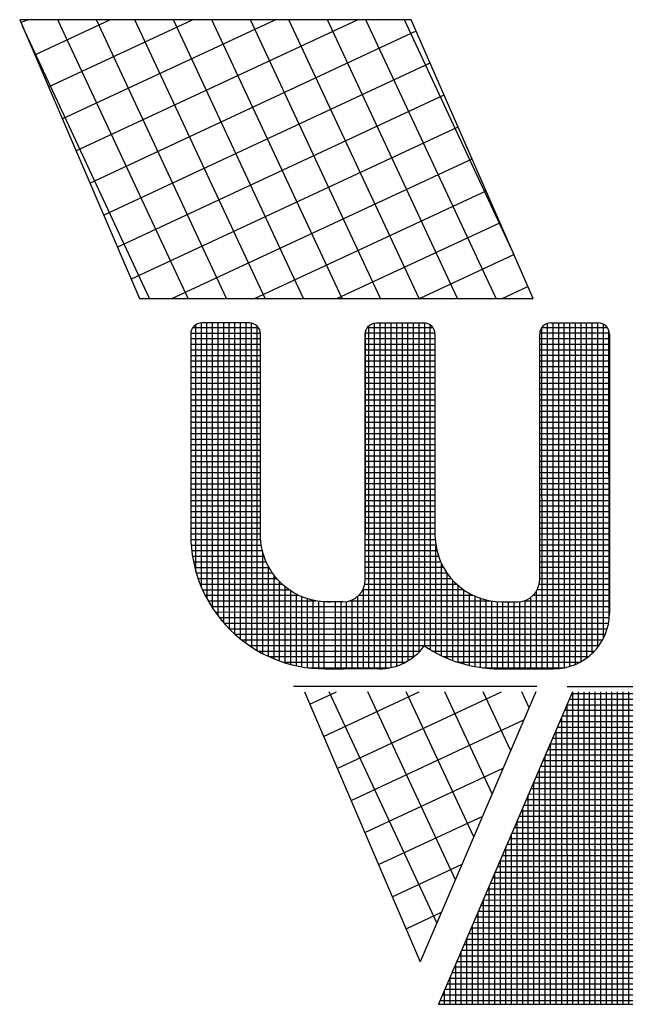
# Model space of a CAD drawing. Extents: x -0.2 to 10.9, y -2.4 to 11.8.
# Drawn here: x 5 to 5.4, y -1.7 to -0.9 of the extents above; entities that cross this region are included whole.
import ezdxf

# ---------------------------------------------------------------- set-up
doc = ezdxf.new("R2010")
doc.units = 0
doc.header["$LTSCALE"] = 0.8
doc.header["$MEASUREMENT"] = 0
doc.layers.get('0').update_dxf_attribs({"linetype": 'CONTINUOUS'})

# ---------------------------------------------------------------- blocks, each defined once
blk = doc.blocks.new('*X10')
at = {"color": 0}
for p, q in [((3.2305, 6.6785), (3.2419, 6.6838)), ((3.4609, 6.1838), (3.2337, 6.671)), ((3.2551, 6.621), (3.3898, 6.6838)), ((3.2797, 6.5635), (3.5377, 6.6838)), ((3.5298, 6.1838), (3.2967, 6.6838)), ((3.3044, 6.5061), (3.6855, 6.6838)), ((3.329, 6.4486), (3.8334, 6.6838)), ((3.5988, 6.1838), (3.3656, 6.6838)), ((3.6678, 6.1838), (3.4346, 6.6838)), ((3.7367, 6.1838), (3.5036, 6.6838)), ((3.8057, 6.1838), (3.5725, 6.6838)), ((3.8746, 6.1838), (3.6415, 6.6838)), ((3.9436, 6.1838), (3.7104, 6.6838)), ((4.0126, 6.1838), (3.7794, 6.6838)), ((4.0815, 6.1838), (3.8484, 6.6838)), ((4.1098, 6.2711), (3.9173, 6.6838)), ((3.3536, 6.3911), (3.9383, 6.6637)), ((3.3783, 6.3336), (3.9633, 6.6065)), ((3.4029, 6.2762), (3.9884, 6.5492)), ((3.4275, 6.2187), (4.0134, 6.4919)), ((3.5006, 6.1838), (4.0384, 6.4346)), ((3.6485, 6.1838), (4.0634, 6.3773)), ((3.7964, 6.1838), (4.0884, 6.32)), ((3.9443, 6.1838), (4.1134, 6.2627)), ((4.0922, 6.1838), (4.1385, 6.2054))]:
    blk.add_line(p, q, dxfattribs=at)
blk = doc.blocks.new('*X11')
at = {"color": 0}
for p, q in [((3.7478, 5.4715), (3.7956, 5.4938)), ((3.7724, 5.414), (3.9434, 5.4938)), ((3.9756, 5.08), (3.7826, 5.4938)), ((3.797, 5.3566), (4.0913, 5.4938)), ((4.0086, 5.1571), (3.8516, 5.4938)), ((4.0416, 5.2341), (3.9205, 5.4938)), ((4.0747, 5.3112), (3.9895, 5.4938)), ((4.1077, 5.3882), (4.0585, 5.4938)), ((4.1407, 5.4653), (4.1274, 5.4938)), ((3.8216, 5.2991), (4.1314, 5.4435)), ((3.8463, 5.2416), (4.0944, 5.3573)), ((3.8709, 5.1841), (4.0575, 5.2711)), ((3.8955, 5.1267), (4.0206, 5.185)), ((3.9202, 5.0692), (3.9836, 5.0988)), ((3.9448, 5.0117), (3.9467, 5.0126))]:
    blk.add_line(p, q, dxfattribs=at)
blk = doc.blocks.new('*X14')
at = {"color": 0}
for p, q in [((3.549, 5.7029), (3.5489, 6.1456)), ((3.559, 5.6747), (3.5589, 6.1488)), ((3.569, 5.654), (3.5689, 6.1488)), ((3.579, 5.6373), (3.5789, 6.1488)), ((3.589, 5.6232), (3.5889, 6.1488)), ((3.599, 5.6109), (3.5989, 6.1488)), ((3.609, 5.6001), (3.6089, 6.1488)), ((3.619, 5.5906), (3.6189, 6.1488)), ((3.629, 5.5821), (3.6289, 6.1488)), ((3.639, 5.5744), (3.6389, 6.1488)), ((3.649, 5.5675), (3.6489, 6.1484)), ((3.659, 5.5614), (3.6589, 6.1429)), ((3.859, 5.5288), (3.8589, 6.1437)), ((3.869, 5.5288), (3.8689, 6.1485)), ((3.879, 5.5288), (3.8789, 6.1488)), ((3.889, 5.5295), (3.8889, 6.1488)), ((3.899, 5.5312), (3.8989, 6.1488)), ((3.909, 5.534), (3.9089, 6.1488)), ((3.919, 5.5379), (3.9189, 6.1488)), ((3.929, 5.5432), (3.9289, 6.1488)), ((3.939, 5.5501), (3.9389, 6.1488)), ((3.949, 5.5591), (3.9489, 6.1488)), ((3.959, 5.5692), (3.9589, 6.1487)), ((3.969, 5.5629), (3.9689, 6.1451)), ((4.179, 5.5288), (4.1789, 6.1479)), ((4.189, 5.5288), (4.1889, 6.1488)), ((4.199, 5.5292), (4.1989, 6.1488)), ((4.209, 5.5307), (4.2089, 6.1488)), ((4.219, 5.5332), (4.2189, 6.1488)), ((4.229, 5.5368), (4.2289, 6.1488)), ((4.239, 5.5418), (4.2389, 6.1488)), ((4.249, 5.5482), (4.2489, 6.1488)), ((4.259, 5.5567), (4.2589, 6.1488)), ((4.269, 5.5678), (4.2689, 6.1488)), ((4.279, 5.5837), (4.2789, 6.1466)), ((3.5399, 6.1306), (3.6647, 6.1306)), ((3.5436, 6.1406), (3.6609, 6.1406)), ((3.8524, 6.1307), (3.9772, 6.1307)), ((3.8562, 6.1407), (3.9734, 6.1407)), ((4.1649, 6.1307), (4.2897, 6.1307)), ((4.1687, 6.1407), (4.2858, 6.1407)), ((4.169, 5.5288), (4.1689, 6.141)), ((4.289, 5.6165), (4.2889, 6.1346)), ((3.5398, 6.1206), (3.6648, 6.1206)), ((3.5398, 6.1106), (3.6648, 6.1106)), ((3.8523, 6.1207), (3.9773, 6.1207)), ((3.8523, 6.1107), (3.9773, 6.1107)), ((4.1648, 6.1207), (4.2898, 6.1207)), ((4.1648, 6.1107), (4.2898, 6.1107)), ((3.5398, 6.1006), (3.6648, 6.1006)), ((3.5398, 6.0906), (3.6648, 6.0906)), ((3.8523, 6.1007), (3.9773, 6.1007)), ((3.8523, 6.0907), (3.9773, 6.0907)), ((4.1648, 6.1007), (4.2898, 6.1007)), ((4.1648, 6.0907), (4.2898, 6.0907)), ((3.5398, 6.0806), (3.6648, 6.0806)), ((3.5398, 6.0706), (3.6648, 6.0706)), ((3.8523, 6.0807), (3.9773, 6.0807)), ((3.8523, 6.0707), (3.9773, 6.0707)), ((4.1648, 6.0807), (4.2898, 6.0807)), ((4.1648, 6.0707), (4.2898, 6.0707)), ((3.5398, 6.0606), (3.6648, 6.0606)), ((3.8523, 6.0607), (3.9773, 6.0607)), ((4.1648, 6.0607), (4.2898, 6.0607)), ((3.5398, 6.0506), (3.6648, 6.0506)), ((3.5398, 6.0406), (3.6648, 6.0406)), ((3.8523, 6.0507), (3.9773, 6.0507)), ((3.8523, 6.0407), (3.9773, 6.0407)), ((4.1648, 6.0507), (4.2898, 6.0507)), ((4.1648, 6.0407), (4.2898, 6.0407)), ((3.5398, 6.0306), (3.6648, 6.0306)), ((3.5398, 6.0206), (3.6648, 6.0206)), ((3.8523, 6.0307), (3.9773, 6.0307)), ((3.8523, 6.0207), (3.9773, 6.0207)), ((4.1648, 6.0307), (4.2898, 6.0307)), ((4.1648, 6.0207), (4.2898, 6.0207)), ((3.5398, 6.0106), (3.6648, 6.0106)), ((3.5398, 6.0006), (3.6648, 6.0006)), ((3.8523, 6.0107), (3.9773, 6.0107)), ((3.8523, 6.0007), (3.9773, 6.0007)), ((4.1648, 6.0107), (4.2898, 6.0107)), ((4.1648, 6.0007), (4.2898, 6.0007)), ((3.5398, 5.9906), (3.6648, 5.9906)), ((3.8523, 5.9907), (3.9773, 5.9907)), ((4.1648, 5.9907), (4.2898, 5.9907)), ((3.5398, 5.9806), (3.6648, 5.9806)), ((3.5398, 5.9706), (3.6648, 5.9706)), ((3.8523, 5.9807), (3.9773, 5.9807)), ((3.8523, 5.9707), (3.9773, 5.9707)), ((4.1648, 5.9807), (4.2898, 5.9807)), ((4.1648, 5.9707), (4.2898, 5.9707)), ((3.5398, 5.9606), (3.6648, 5.9606)), ((3.5398, 5.9506), (3.6648, 5.9506)), ((3.8523, 5.9607), (3.9773, 5.9607)), ((3.8523, 5.9507), (3.9773, 5.9507)), ((4.1648, 5.9607), (4.2898, 5.9607)), ((4.1648, 5.9507), (4.2898, 5.9507)), ((3.5398, 5.9406), (3.6648, 5.9406)), ((3.5398, 5.9306), (3.6648, 5.9306)), ((3.8523, 5.9407), (3.9773, 5.9407)), ((3.8523, 5.9307), (3.9773, 5.9307)), ((4.1648, 5.9407), (4.2898, 5.9407)), ((4.1648, 5.9307), (4.2898, 5.9307)), ((3.5398, 5.9206), (3.6648, 5.9206)), ((3.8523, 5.9207), (3.9773, 5.9207)), ((4.1648, 5.9207), (4.2898, 5.9207)), ((3.5398, 5.9106), (3.6648, 5.9106)), ((3.5398, 5.9006), (3.6648, 5.9006)), ((3.8523, 5.9107), (3.9773, 5.9107)), ((3.8523, 5.9007), (3.9773, 5.9007)), ((4.1648, 5.9107), (4.2898, 5.9107)), ((4.1648, 5.9007), (4.2898, 5.9007)), ((3.5398, 5.8906), (3.6648, 5.8906)), ((3.5398, 5.8806), (3.6648, 5.8806)), ((3.8523, 5.8907), (3.9773, 5.8907)), ((3.8523, 5.8807), (3.9773, 5.8807)), ((4.1648, 5.8907), (4.2898, 5.8907)), ((4.1648, 5.8807), (4.2898, 5.8807)), ((3.5398, 5.8706), (3.6648, 5.8706)), ((3.5398, 5.8606), (3.6648, 5.8606)), ((3.8523, 5.8707), (3.9773, 5.8707)), ((3.8523, 5.8607), (3.9773, 5.8607)), ((4.1648, 5.8707), (4.2898, 5.8707)), ((4.1648, 5.8607), (4.2898, 5.8607)), ((3.5398, 5.8506), (3.6648, 5.8506)), ((3.8523, 5.8507), (3.9773, 5.8507)), ((4.1648, 5.8507), (4.2898, 5.8507)), ((3.5398, 5.8406), (3.6648, 5.8406)), ((3.5398, 5.8306), (3.6648, 5.8306)), ((3.8523, 5.8407), (3.9773, 5.8407)), ((3.8523, 5.8307), (3.9773, 5.8307)), ((4.1648, 5.8407), (4.2898, 5.8407)), ((4.1648, 5.8307), (4.2898, 5.8307)), ((3.5398, 5.8206), (3.6648, 5.8206)), ((3.5398, 5.8106), (3.6648, 5.8106)), ((3.8523, 5.8207), (3.9773, 5.8207)), ((3.8523, 5.8107), (3.9773, 5.8107)), ((4.1648, 5.8207), (4.2898, 5.8207)), ((4.1648, 5.8107), (4.2898, 5.8107)), ((3.5398, 5.8006), (3.6648, 5.8006)), ((3.5398, 5.7906), (3.6648, 5.7906)), ((3.8523, 5.8007), (3.9773, 5.8007)), ((3.8523, 5.7907), (3.9773, 5.7907)), ((4.1648, 5.8007), (4.2898, 5.8007)), ((4.1648, 5.7907), (4.2898, 5.7907)), ((3.5398, 5.7806), (3.6648, 5.7806)), ((3.5398, 5.7706), (3.6648, 5.7706)), ((3.8523, 5.7807), (3.9773, 5.7807)), ((3.8523, 5.7707), (3.9773, 5.7707)), ((4.1648, 5.7807), (4.2898, 5.7807)), ((4.1648, 5.7707), (4.2898, 5.7707)), ((3.5399, 5.7606), (3.6651, 5.7606)), ((3.8523, 5.7607), (3.9776, 5.7607)), ((4.1648, 5.7607), (4.2898, 5.7607)), ((3.5405, 5.7506), (3.6662, 5.7506)), ((3.5414, 5.7406), (3.6681, 5.7406)), ((3.669, 5.5559), (3.669, 5.7373)), ((3.8523, 5.7507), (3.9787, 5.7507)), ((3.8523, 5.7407), (3.9806, 5.7407)), ((3.979, 5.5572), (3.979, 5.7486)), ((4.1648, 5.7507), (4.2898, 5.7507)), ((4.1648, 5.7407), (4.2898, 5.7407)), ((3.5428, 5.7306), (3.671, 5.7306)), ((3.5447, 5.7206), (3.6749, 5.7206)), ((3.8523, 5.7307), (3.9835, 5.7307)), ((3.8523, 5.7207), (3.9873, 5.7207)), ((4.1648, 5.7307), (4.2898, 5.7307)), ((4.1648, 5.7207), (4.2898, 5.7207)), ((3.5469, 5.7106), (3.6798, 5.7106)), ((3.5497, 5.7006), (3.686, 5.7006)), ((3.679, 5.551), (3.679, 5.7121)), ((3.8523, 5.7107), (3.9923, 5.7107)), ((3.8523, 5.7007), (3.9985, 5.7007)), ((3.989, 5.5522), (3.989, 5.7171)), ((4.1648, 5.7107), (4.2898, 5.7107)), ((4.1648, 5.7007), (4.2898, 5.7007)), ((3.5529, 5.6906), (3.6937, 5.6906)), ((3.689, 5.5466), (3.689, 5.6965)), ((3.699, 5.5428), (3.699, 5.6849)), ((3.8523, 5.6907), (4.0062, 5.6907)), ((3.999, 5.5477), (3.999, 5.6999)), ((4.009, 5.5437), (4.009, 5.6875)), ((4.1648, 5.6907), (4.2898, 5.6907)), ((3.5566, 5.6806), (3.7034, 5.6806)), ((3.5608, 5.6706), (3.7157, 5.6706)), ((3.709, 5.5395), (3.709, 5.6757)), ((3.719, 5.5366), (3.719, 5.6684)), ((3.8479, 5.6707), (4.0282, 5.6707)), ((3.849, 5.5288), (3.849, 5.673)), ((3.8514, 5.6807), (4.0158, 5.6807)), ((4.019, 5.5403), (4.019, 5.6778)), ((4.029, 5.5373), (4.029, 5.6701)), ((4.159, 5.5288), (4.159, 5.6681)), ((4.1605, 5.6707), (4.2898, 5.6707)), ((4.164, 5.6807), (4.2898, 5.6807)), ((3.5655, 5.6606), (3.7328, 5.6607)), ((3.5709, 5.6506), (3.7637, 5.6507)), ((3.729, 5.5342), (3.729, 5.6625)), ((3.739, 5.5323), (3.739, 5.6579)), ((3.749, 5.5308), (3.749, 5.6543)), ((3.759, 5.5297), (3.759, 5.6516)), ((3.769, 5.529), (3.769, 5.6498)), ((3.779, 5.5288), (3.779, 5.6489)), ((3.799, 5.5288), (3.799, 5.6488)), ((3.809, 5.5288), (3.809, 5.6488)), ((3.819, 5.5288), (3.819, 5.6494)), ((3.8244, 5.6507), (4.0759, 5.6507)), ((3.829, 5.5288), (3.829, 5.6525)), ((3.839, 5.5288), (3.839, 5.659)), ((3.8407, 5.6607), (4.0452, 5.6607)), ((4.039, 5.5348), (4.039, 5.6639)), ((4.049, 5.5327), (4.049, 5.6589)), ((4.059, 5.5311), (4.059, 5.6551)), ((4.069, 5.5299), (4.069, 5.6522)), ((4.079, 5.5292), (4.079, 5.6502)), ((4.089, 5.5288), (4.089, 5.6491)), ((4.099, 5.5288), (4.099, 5.6488)), ((4.109, 5.5288), (4.109, 5.6488)), ((4.119, 5.5288), (4.119, 5.6488)), ((4.129, 5.5288), (4.129, 5.649)), ((4.137, 5.6507), (4.2898, 5.6507)), ((4.139, 5.5288), (4.139, 5.6514)), ((4.149, 5.5288), (4.149, 5.657)), ((4.1533, 5.6607), (4.2898, 5.6607)), ((3.5769, 5.6406), (4.2898, 5.6407)), ((3.5835, 5.6306), (4.2898, 5.6307)), ((3.591, 5.6206), (4.2895, 5.6207)), ((3.5993, 5.6106), (4.2881, 5.6107)), ((3.6085, 5.6006), (4.2858, 5.6007)), ((3.619, 5.5906), (4.2823, 5.5907)), ((3.6308, 5.5806), (4.2775, 5.5807)), ((3.6444, 5.5706), (4.2712, 5.5707)), ((3.6603, 5.5606), (3.9505, 5.5607)), ((3.9728, 5.5607), (4.2631, 5.5607)), ((3.6797, 5.5506), (3.9397, 5.5507)), ((3.9922, 5.5507), (4.2523, 5.5507)), ((3.7053, 5.5406), (3.9246, 5.5407)), ((3.75, 5.5307), (3.8966, 5.5307)), ((4.0177, 5.5407), (4.2372, 5.5407)), ((4.0621, 5.5307), (4.2094, 5.5307))]:
    blk.add_line(p, q, dxfattribs=at)
blk = doc.blocks.new('*X21')
at = {"color": 0}
for p, q in [((4.2169, 5.4907), (4.9037, 5.4909)), ((4.2191, 4.9338), (4.219, 5.4938)), ((4.2291, 4.9338), (4.229, 5.4938)), ((4.2391, 4.9338), (4.239, 5.4938)), ((4.2491, 4.9338), (4.249, 5.4938)), ((4.2591, 4.9338), (4.259, 5.4938)), ((4.2691, 4.9338), (4.269, 5.4938)), ((4.2791, 4.9338), (4.279, 5.4938)), ((4.2891, 4.9338), (4.289, 5.4938)), ((4.2991, 4.9338), (4.299, 5.4938)), ((4.3091, 4.9338), (4.309, 5.4938)), ((4.3191, 4.9338), (4.319, 5.4938)), ((4.3291, 4.9338), (4.329, 5.4938)), ((4.3391, 4.9338), (4.339, 5.4938)), ((4.3491, 4.9338), (4.349, 5.4938)), ((4.3591, 4.9338), (4.359, 5.4938)), ((4.3691, 4.9338), (4.369, 5.4938)), ((4.3791, 4.9338), (4.379, 5.4938)), ((4.3891, 4.9338), (4.389, 5.4938)), ((4.3991, 4.9338), (4.399, 5.4938)), ((4.4091, 4.9338), (4.409, 5.4938)), ((4.4191, 4.9338), (4.419, 5.4938)), ((4.4291, 4.9338), (4.429, 5.4938)), ((4.4391, 4.9338), (4.439, 5.4938)), ((4.4491, 4.9338), (4.449, 5.4938)), ((4.4591, 4.9338), (4.459, 5.4938)), ((4.4691, 4.9338), (4.469, 5.4938)), ((4.4791, 4.9338), (4.479, 5.4938)), ((4.4891, 4.9338), (4.489, 5.4938)), ((4.4991, 4.9338), (4.499, 5.4938)), ((4.5091, 4.9338), (4.509, 5.4938)), ((4.5191, 4.9338), (4.519, 5.4938)), ((4.5291, 4.9338), (4.529, 5.4938)), ((4.5391, 4.9338), (4.539, 5.4938)), ((4.5491, 4.9338), (4.549, 5.4938)), ((4.5591, 4.9338), (4.559, 5.4938)), ((4.5691, 4.9338), (4.569, 5.4938)), ((4.5791, 4.9338), (4.579, 5.4938)), ((4.5891, 4.9338), (4.589, 5.4938)), ((4.5991, 4.9338), (4.599, 5.4938)), ((4.6091, 4.9338), (4.609, 5.4938)), ((4.6191, 4.9338), (4.619, 5.4938)), ((4.6291, 4.9338), (4.629, 5.4938)), ((4.6391, 4.9338), (4.639, 5.4938)), ((4.6491, 4.9338), (4.649, 5.4938)), ((4.6591, 4.9338), (4.659, 5.4938)), ((4.6691, 4.9338), (4.669, 5.4938)), ((4.6791, 4.9338), (4.679, 5.4938)), ((4.6891, 4.9338), (4.689, 5.4938)), ((4.6991, 4.9481), (4.699, 5.4938)), ((4.7091, 4.9747), (4.709, 5.4938)), ((4.7191, 5.0012), (4.719, 5.4938)), ((4.7291, 5.0277), (4.729, 5.4938)), ((4.7391, 5.0542), (4.739, 5.4938)), ((4.7491, 5.0808), (4.749, 5.4938)), ((4.7591, 5.1073), (4.759, 5.4938)), ((4.7691, 5.1338), (4.769, 5.4938)), ((4.7791, 5.1603), (4.779, 5.4938)), ((4.7891, 5.1869), (4.789, 5.4938)), ((4.7991, 5.2134), (4.799, 5.4938)), ((4.8091, 5.2399), (4.809, 5.4938)), ((4.8191, 5.2664), (4.819, 5.4938)), ((4.8291, 5.293), (4.829, 5.4938)), ((4.8391, 5.3195), (4.839, 5.4938)), ((4.8491, 5.346), (4.849, 5.4938)), ((4.8591, 5.3725), (4.859, 5.4938)), ((4.8691, 5.3991), (4.869, 5.4938)), ((4.8791, 5.4256), (4.879, 5.4938)), ((4.889, 5.4521), (4.889, 5.4938)), ((4.899, 5.4786), (4.899, 5.4938)), ((4.2083, 5.4707), (4.8961, 5.4709)), ((4.2091, 4.9338), (4.209, 5.4724)), ((4.2126, 5.4807), (4.8999, 5.4809)), ((4.204, 5.4607), (4.8923, 5.4609)), ((4.1955, 5.4407), (4.8848, 5.4409)), ((4.1991, 4.9338), (4.199, 5.4491)), ((4.1997, 5.4507), (4.8886, 5.4509)), ((4.1869, 5.4207), (4.8773, 5.4209)), ((4.1891, 4.9338), (4.1891, 5.4258)), ((4.1912, 5.4307), (4.881, 5.4309)), ((4.1783, 5.4007), (4.8697, 5.4009)), ((4.1791, 4.9338), (4.1791, 5.4025)), ((4.1826, 5.4107), (4.8735, 5.4109)), ((4.174, 5.3907), (4.866, 5.3908)), ((4.1655, 5.3707), (4.8584, 5.3708)), ((4.1691, 4.9338), (4.1691, 5.3791)), ((4.1697, 5.3807), (4.8622, 5.3808)), ((4.1569, 5.3507), (4.8509, 5.3508)), ((4.1591, 4.9338), (4.1591, 5.3558)), ((4.1612, 5.3607), (4.8547, 5.3608)), ((4.1483, 5.3307), (4.8434, 5.3308)), ((4.1491, 4.9338), (4.1491, 5.3325)), ((4.1526, 5.3407), (4.8471, 5.3408)), ((4.144, 5.3207), (4.8396, 5.3208)), ((4.1355, 5.3007), (4.832, 5.3008)), ((4.1391, 4.9338), (4.1391, 5.3092)), ((4.1397, 5.3107), (4.8358, 5.3108)), ((4.1269, 5.2807), (4.8245, 5.2808)), ((4.1291, 4.9338), (4.1291, 5.2858)), ((4.1312, 5.2907), (4.8283, 5.2908)), ((4.1183, 5.2607), (4.817, 5.2608)), ((4.1191, 4.9338), (4.1191, 5.2625)), ((4.1226, 5.2707), (4.8207, 5.2708)), ((4.114, 5.2507), (4.8132, 5.2508)), ((4.1054, 5.2307), (4.8057, 5.2308)), ((4.1091, 4.9338), (4.1091, 5.2392)), ((4.1097, 5.2407), (4.8094, 5.2408)), ((4.0969, 5.2107), (4.7981, 5.2108)), ((4.0991, 4.9338), (4.0991, 5.2159)), ((4.1012, 5.2207), (4.8019, 5.2208)), ((4.0883, 5.1907), (4.7906, 5.1908)), ((4.0891, 4.9338), (4.0891, 5.1926)), ((4.0926, 5.2007), (4.7944, 5.2008)), ((4.0797, 5.1707), (4.7831, 5.1708)), ((4.084, 5.1807), (4.7868, 5.1808)), ((4.0754, 5.1607), (4.7793, 5.1608)), ((4.0791, 4.9338), (4.0791, 5.1692)), ((4.0669, 5.1407), (4.7717, 5.1408)), ((4.0691, 4.9338), (4.0691, 5.1459)), ((4.0712, 5.1507), (4.7755, 5.1508)), ((4.0583, 5.1207), (4.7642, 5.1208)), ((4.0591, 4.9338), (4.0591, 5.1226)), ((4.0626, 5.1307), (4.768, 5.1308)), ((4.0497, 5.1007), (4.7567, 5.1008)), ((4.054, 5.1107), (4.7604, 5.1108)), ((4.0454, 5.0907), (4.7529, 5.0908)), ((4.0491, 4.9338), (4.0491, 5.0993)), ((4.0369, 5.0707), (4.7454, 5.0708)), ((4.0391, 4.9338), (4.0391, 5.0759)), ((4.0412, 5.0807), (4.7491, 5.0808)), ((4.0283, 5.0507), (4.7378, 5.0508)), ((4.0291, 4.9338), (4.0291, 5.0526)), ((4.0326, 5.0607), (4.7416, 5.0608)), ((4.0197, 5.0307), (4.7303, 5.0308)), ((4.024, 5.0407), (4.7341, 5.0408)), ((4.0154, 5.0207), (4.7265, 5.0208)), ((4.0191, 4.9338), (4.0191, 5.0293)), ((4.0069, 5.0007), (4.719, 5.0008)), ((4.0091, 4.9338), (4.0091, 5.006)), ((4.0112, 5.0107), (4.7228, 5.0108)), ((3.9983, 4.9807), (4.7115, 4.9808)), ((3.9991, 4.9338), (3.9991, 4.9826)), ((4.0026, 4.9907), (4.7152, 4.9908)), ((3.9891, 4.9338), (3.9891, 4.9593)), ((3.9897, 4.9607), (4.7039, 4.9608)), ((3.994, 4.9707), (4.7077, 4.9708)), ((3.9854, 4.9507), (4.7001, 4.9508)), ((3.9791, 4.9338), (3.9791, 4.936)), ((3.9812, 4.9407), (4.6964, 4.9408))]:
    blk.add_line(p, q, dxfattribs=at)
blk = doc.blocks.new('BAVW')
for p, q in [((5.20742, 1.63048), (5.27485, 1.47314)), ((5.42813, 1.63048), (5.20742, 1.63048)), ((5.49683, 1.47314), (5.42813, 1.63048)), ((5.27485, 1.47314), (5.49683, 1.47314)), ((5.50679, 1.45948), (5.53354, 1.45948)), ((5.40216, 1.45319), (5.40216, 1.3399)), ((5.44149, 1.45319), (5.44149, 1.3399)), ((5.5005, 1.32303), (5.5005, 1.45319)), ((5.53983, 1.45319), (5.53983, 1.3399)), ((5.44149, 1.3399), (5.44149, 1.3399)), ((5.53983, 1.3399), (5.53983, 1.29585)), ((5.40216, 1.31473), (5.40216, 1.32303)), ((5.5005, 1.31473), (5.5005, 1.32303)), ((5.38957, 1.30214), (5.38249, 1.30214)), ((5.47925, 1.30214), (5.48791, 1.30214)), ((5.41002, 1.26438), (5.37934, 1.26438)), ((5.37934, 1.26438), (5.38249, 1.26438)), ((5.47769, 1.26438), (5.50836, 1.26438)), ((5.49887, 1.25435), (5.36179, 1.25435)), ((5.49544, 1.25435), (5.36494, 1.25435)), ((5.36791, 1.25138), (5.43316, 1.09913)), ((5.49841, 1.25138), (5.43316, 1.09913)), ((5.51896, 1.25138), (5.44343, 1.07516)), ((5.51598, 1.25435), (5.73203, 1.25435)), ((5.44343, 1.07516), (5.6686, 1.07516))]:
    blk.add_line(p, q)
for points in [[(5.38092, 1.30214), (5.38249, 1.30214), (5.38092, 1.30214, -0.414214), (5.34315, 1.3399), (5.34315, 1.45319, 0.414214), (5.33686, 1.45948), (5.31011, 1.45948, 0.414214), (5.30382, 1.45319), (5.30382, 1.3399, 0.414214), (5.37934, 1.26438), (5.39036, 1.26438)], [(5.40216, 1.32303), (5.40216, 1.45319, -0.414214), (5.40845, 1.45948), (5.4352, 1.45948)]]:
    blk.add_lwpolyline(points, format="xyb")
for centre, radius, start, end in [((5.4352, 1.45319), 0.00629, 0, 90), ((5.50679, 1.45319), 0.00629, 90, 180), ((5.53354, 1.45319), 0.00629, 0, 90), ((5.47925, 1.3399), 0.03776, 180, 270), ((5.38957, 1.31473), 0.01259, 270, 360), ((5.48791, 1.31473), 0.01259, 270, 0), ((5.50836, 1.29585), 0.03147, 270, 0), ((5.41002, 1.29585), 0.03147, 270, 323.8884), ((5.47769, 1.3399), 0.07552, 235.9859, 270)]:
    blk.add_arc(centre, radius, start, end)
at = {"xscale": 0.3146834454631564, "yscale": 0.3146834454631564, "zscale": 0.3146834454631564}
for name, p in [('*X10', (4.19156, -0.4728)), ('*X14', (4.18991, -0.47544)), ('*X11', (4.19156, -0.47742)), ('*X21', (4.19156, -0.47742))]:
    blk.add_blockref(name, p, dxfattribs=at)

msp = doc.modelspace()

# ---------------------------------------------------------------- block references
at = {"color": 7, "xscale": 1.32, "yscale": 1.32, "zscale": 1.32}
msp.add_blockref('BAVW', (-1.91097, -3.08345), dxfattribs=at)

doc.saveas('drawing.dxf')
